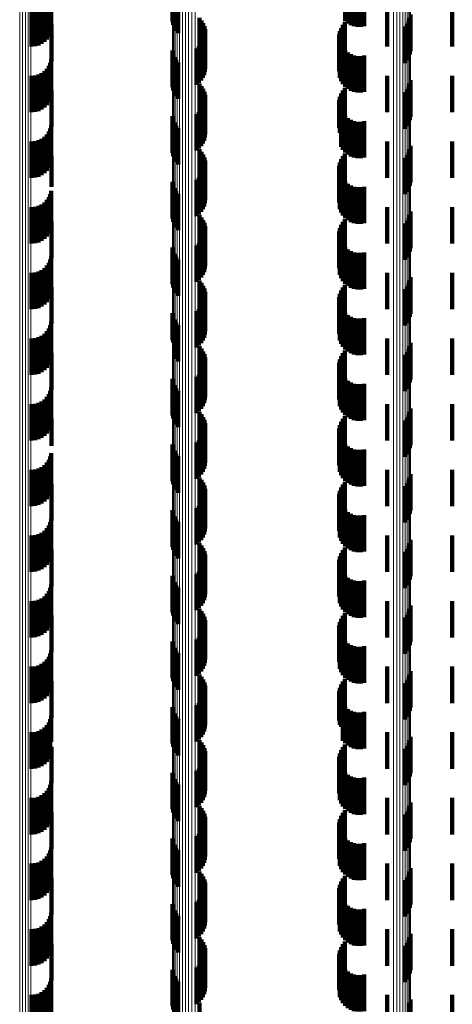
# Model space of a CAD drawing. Units: metres. Extents: x 0 to 10.4, y -0.2 to 0.2.
# Drawn here: x 0 to 0.1, y 0.1 to 0.2 of the extents above; entities that cross this region are included whole.
import ezdxf

# ---------------------------------------------------------------- set-up
doc = ezdxf.new("R2010")
doc.units = ezdxf.units.M
doc.linetypes.add('AUSGEZOGEN', pattern=[0])
doc.linetypes.add('VERDECKT2_S2', pattern=[0.0018, 0.001, -0.0008])
doc.layers.add('Standard', color=7, linetype='AUSGEZOGEN', lineweight=13)

msp = doc.modelspace()

# ---------------------------------------------------------------- linework, layer by layer
at = {"layer": 'Standard', "color": 253, "linetype": 'VERDECKT2_S2', "lineweight": 140, "transparency": 33554687}
for p, q in [((0.041768, 0.152543), (0.041768, 0.151543)), ((0.04509, 0.152781), (0.04509, 0.151781)), ((0.045108, 0.152692), (0.045108, 0.151692)), ((0.045141, 0.152607), (0.045141, 0.151607)), ((0.045187, 0.152529), (0.045187, 0.151529)), ((0.049817, 0.15279), (0.049817, 0.15179)), ((0.04989, 0.15273), (0.04989, 0.15173)), ((0.049972, 0.152683), (0.049972, 0.151683)), ((0.05006, 0.152651), (0.05006, 0.151651)), ((0.050154, 0.152634), (0.050154, 0.151634)), ((0.050248, 0.152634), (0.050248, 0.151634)), ((0.050341, 0.15265), (0.050341, 0.15165)), ((0.041649, 0.152287), (0.041649, 0.151287)), ((0.041704, 0.152365), (0.041704, 0.151365)), ((0.041744, 0.152451), (0.041744, 0.151451)), ((0.045246, 0.152459), (0.045246, 0.151459)), ((0.041232, 0.152092), (0.041232, 0.151092)), ((0.041326, 0.1521), (0.041326, 0.1511)), ((0.041418, 0.152125), (0.041418, 0.151125)), ((0.041504, 0.152165), (0.041504, 0.151165)), ((0.041582, 0.15222), (0.041582, 0.15122)), ((0.050967, 0.152092), (0.050967, 0.151092)), ((0.052753, 0.152092), (0.052753, 0.151092)), ((0.045828, 0.151878), (0.045828, 0.150878)), ((0.045884, 0.151811), (0.045884, 0.150811)), ((0.045929, 0.151737), (0.045929, 0.150737)), ((0.049811, 0.151758), (0.049811, 0.150758)), ((0.051558, 0.151793), (0.051558, 0.150793)), ((0.05159, 0.151879), (0.05159, 0.150879)), ((0.051606, 0.151969), (0.051606, 0.150969)), ((0.041777, 0.151695), (0.041777, 0.150695)), ((0.045962, 0.151656), (0.045962, 0.150656)), ((0.045982, 0.151571), (0.045982, 0.150571)), ((0.045987, 0.151484), (0.045987, 0.150484)), ((0.049673, 0.151513), (0.049673, 0.150513)), ((0.049705, 0.151602), (0.049705, 0.150602)), ((0.049751, 0.151685), (0.049751, 0.150685)), ((0.051454, 0.151642), (0.051454, 0.150642)), ((0.051513, 0.151713), (0.051513, 0.150713)), ((0.045921, 0.151232), (0.045921, 0.150232)), ((0.045957, 0.151312), (0.045957, 0.150312)), ((0.045979, 0.151397), (0.045979, 0.150397)), ((0.049658, 0.15142), (0.049658, 0.15042)), ((0.049676, 0.151233), (0.049676, 0.150233)), ((0.04509, 0.150981), (0.04509, 0.149981)), ((0.045747, 0.15104), (0.045747, 0.15004)), ((0.045815, 0.151095), (0.045815, 0.150095)), ((0.045874, 0.151159), (0.045874, 0.150159)), ((0.049708, 0.151144), (0.049708, 0.150144)), ((0.049756, 0.151062), (0.049756, 0.150062)), ((0.049817, 0.15099), (0.049817, 0.14999)), ((0.04989, 0.15093), (0.04989, 0.14993)), ((0.041744, 0.150651), (0.041744, 0.149651)), ((0.041768, 0.150743), (0.041768, 0.149743)), ((0.045108, 0.150892), (0.045108, 0.149892)), ((0.045141, 0.150807), (0.045141, 0.149807)), ((0.045187, 0.150729), (0.045187, 0.149729)), ((0.045246, 0.150659), (0.045246, 0.149659)), ((0.049972, 0.150883), (0.049972, 0.149883)), ((0.05006, 0.15085), (0.05006, 0.14985)), ((0.050154, 0.150834), (0.050154, 0.149834)), ((0.050248, 0.150834), (0.050248, 0.149834)), ((0.050341, 0.15085), (0.050341, 0.14985)), ((0.041582, 0.15042), (0.041582, 0.14942)), ((0.041649, 0.150487), (0.041649, 0.149487)), ((0.041704, 0.150565), (0.041704, 0.149565)), ((0.041232, 0.150292), (0.041232, 0.149292)), ((0.041326, 0.1503), (0.041326, 0.1493)), ((0.041418, 0.150325), (0.041418, 0.149325)), ((0.041504, 0.150365), (0.041504, 0.149365)), ((0.050967, 0.150292), (0.050967, 0.149292)), ((0.051606, 0.150169), (0.051606, 0.149169)), ((0.052753, 0.150292), (0.052753, 0.149292)), ((0.041777, 0.149895), (0.041777, 0.148895)), ((0.045828, 0.150078), (0.045828, 0.149078)), ((0.045884, 0.150011), (0.045884, 0.149011)), ((0.045929, 0.149937), (0.045929, 0.148937)), ((0.045962, 0.149856), (0.045962, 0.148856)), ((0.049751, 0.149885), (0.049751, 0.149052)), ((0.049811, 0.149958), (0.049811, 0.149104)), ((0.051454, 0.149842), (0.051454, 0.148842)), ((0.051513, 0.149913), (0.051513, 0.148913)), ((0.051558, 0.149993), (0.051558, 0.148993)), ((0.05159, 0.150079), (0.05159, 0.149079)), ((0.045979, 0.149597), (0.045979, 0.148597)), ((0.045982, 0.149771), (0.045982, 0.148771)), ((0.045987, 0.149684), (0.045987, 0.148684)), ((0.049658, 0.14962), (0.049658, 0.148865)), ((0.049673, 0.149713), (0.049673, 0.148931)), ((0.049705, 0.149802), (0.049705, 0.148994)), ((0.045815, 0.149295), (0.045815, 0.148295)), ((0.045874, 0.149359), (0.045874, 0.148359)), ((0.045921, 0.149432), (0.045921, 0.148432)), ((0.045957, 0.149512), (0.045957, 0.148512)), ((0.049676, 0.149433), (0.049676, 0.148732)), ((0.049708, 0.149344), (0.049708, 0.14867)), ((0.04509, 0.149181), (0.04509, 0.148181)), ((0.045108, 0.149092), (0.045108, 0.148092)), ((0.045747, 0.14924), (0.045747, 0.14824)), ((0.049751, 0.149052), (0.049751, 0.149052)), ((0.049756, 0.149262), (0.049756, 0.148612)), ((0.049811, 0.149104), (0.049811, 0.149104)), ((0.049817, 0.14919), (0.049817, 0.148561)), ((0.04989, 0.14913), (0.04989, 0.148518)), ((0.049972, 0.149083), (0.049972, 0.148485)), ((0.05006, 0.14905), (0.05006, 0.148462)), ((0.050154, 0.149034), (0.050154, 0.148451)), ((0.050248, 0.149034), (0.050248, 0.148451)), ((0.050341, 0.14905), (0.050341, 0.148462)), ((0.041704, 0.148765), (0.041704, 0.147765)), ((0.041744, 0.148851), (0.041744, 0.147851)), ((0.041768, 0.148942), (0.041768, 0.147942)), ((0.045141, 0.149007), (0.045141, 0.148007)), ((0.045187, 0.148929), (0.045187, 0.147929)), ((0.045246, 0.148859), (0.045246, 0.147859)), ((0.049658, 0.148865), (0.049658, 0.148865)), ((0.049673, 0.148931), (0.049673, 0.148931)), ((0.049705, 0.148994), (0.049705, 0.148994)), ((0.041232, 0.148492), (0.041232, 0.147492)), ((0.041326, 0.1485), (0.041326, 0.1475)), ((0.041418, 0.148525), (0.041418, 0.147525)), ((0.041504, 0.148565), (0.041504, 0.147565)), ((0.041582, 0.14862), (0.041582, 0.14762)), ((0.041649, 0.148687), (0.041649, 0.147687)), ((0.049676, 0.148732), (0.049676, 0.148732)), ((0.049708, 0.14867), (0.049708, 0.148344)), ((0.049756, 0.148612), (0.049756, 0.148262)), ((0.049817, 0.148561), (0.049817, 0.14819)), ((0.04989, 0.148518), (0.04989, 0.14813)), ((0.049972, 0.148485), (0.049972, 0.148083)), ((0.050967, 0.148492), (0.050967, 0.147492)), ((0.052753, 0.148492), (0.052753, 0.147492)), ((0.045828, 0.148278), (0.045828, 0.147278)), ((0.045884, 0.148211), (0.045884, 0.147211)), ((0.05006, 0.148462), (0.05006, 0.14805)), ((0.050154, 0.148451), (0.050154, 0.148034)), ((0.050248, 0.148451), (0.050248, 0.148034)), ((0.050341, 0.148462), (0.050341, 0.14805)), ((0.05159, 0.148279), (0.05159, 0.147279)), ((0.051606, 0.148369), (0.051606, 0.147369)), ((0.041777, 0.148095), (0.041777, 0.147249)), ((0.045929, 0.148137), (0.045929, 0.147137)), ((0.045962, 0.148056), (0.045962, 0.147056)), ((0.045982, 0.147971), (0.045982, 0.146971)), ((0.049705, 0.148002), (0.049705, 0.147002)), ((0.049751, 0.148085), (0.049751, 0.147085)), ((0.049811, 0.148158), (0.049811, 0.147158)), ((0.051454, 0.148042), (0.051454, 0.147042)), ((0.051513, 0.148113), (0.051513, 0.147113)), ((0.051558, 0.148193), (0.051558, 0.147193)), ((0.045957, 0.147712), (0.045957, 0.146712)), ((0.045979, 0.147797), (0.045979, 0.146797)), ((0.045987, 0.147883), (0.045987, 0.146883)), ((0.049658, 0.14782), (0.049658, 0.14682)), ((0.049673, 0.147913), (0.049673, 0.146913)), ((0.045747, 0.14744), (0.045747, 0.14644)), ((0.045815, 0.147495), (0.045815, 0.146495)), ((0.045874, 0.147559), (0.045874, 0.146559)), ((0.045921, 0.147632), (0.045921, 0.146632)), ((0.049676, 0.147633), (0.049676, 0.146633)), ((0.049708, 0.147544), (0.049708, 0.146544)), ((0.049756, 0.147462), (0.049756, 0.146462)), ((0.041768, 0.147142), (0.041768, 0.146542)), ((0.041777, 0.147249), (0.041777, 0.147249)), ((0.04509, 0.147381), (0.04509, 0.146381)), ((0.045108, 0.147292), (0.045108, 0.146292)), ((0.045141, 0.147207), (0.045141, 0.146207)), ((0.045187, 0.147129), (0.045187, 0.146129)), ((0.049817, 0.14739), (0.049817, 0.14639)), ((0.04989, 0.14733), (0.04989, 0.14633)), ((0.049972, 0.147283), (0.049972, 0.146283)), ((0.05006, 0.14725), (0.05006, 0.14625)), ((0.050154, 0.147234), (0.050154, 0.146234)), ((0.050248, 0.147234), (0.050248, 0.146234)), ((0.050341, 0.14725), (0.050341, 0.14625)), ((0.041649, 0.146887), (0.041649, 0.146352)), ((0.041704, 0.146965), (0.041704, 0.14641)), ((0.041744, 0.147051), (0.041744, 0.146474)), ((0.045246, 0.147059), (0.045246, 0.146059)), ((0.041232, 0.146692), (0.041232, 0.146207)), ((0.041326, 0.1467), (0.041326, 0.146214)), ((0.041418, 0.146725), (0.041418, 0.146232)), ((0.041504, 0.146765), (0.041504, 0.146262)), ((0.041582, 0.14682), (0.041582, 0.146302)), ((0.050967, 0.146692), (0.050967, 0.146207)), ((0.052753, 0.146692), (0.052753, 0.146207)), ((0.041649, 0.146352), (0.041649, 0.145887)), ((0.041704, 0.14641), (0.041704, 0.145965)), ((0.041744, 0.146474), (0.041744, 0.146051)), ((0.041768, 0.146542), (0.041768, 0.146142)), ((0.045828, 0.146478), (0.045828, 0.145478)), ((0.045884, 0.146411), (0.045884, 0.145411)), ((0.045929, 0.146337), (0.045929, 0.145337)), ((0.049811, 0.146358), (0.049811, 0.145358)), ((0.051558, 0.146393), (0.051558, 0.145393)), ((0.05159, 0.146479), (0.05159, 0.145479)), ((0.051606, 0.146569), (0.051606, 0.145569)), ((0.041232, 0.146207), (0.041232, 0.145692)), ((0.041326, 0.146214), (0.041326, 0.1457)), ((0.041418, 0.146232), (0.041418, 0.145725)), ((0.041504, 0.146262), (0.041504, 0.145765)), ((0.041582, 0.146302), (0.041582, 0.14582)), ((0.041777, 0.146295), (0.041777, 0.145295)), ((0.045962, 0.146256), (0.045962, 0.145256)), ((0.045982, 0.146171), (0.045982, 0.145171)), ((0.045987, 0.146083), (0.045987, 0.145083)), ((0.049673, 0.146113), (0.049673, 0.145113)), ((0.049705, 0.146202), (0.049705, 0.145202)), ((0.049751, 0.146285), (0.049751, 0.145285)), ((0.050967, 0.146207), (0.050967, 0.145692)), ((0.051454, 0.146242), (0.051454, 0.145242)), ((0.051513, 0.146313), (0.051513, 0.145313)), ((0.052753, 0.146207), (0.052753, 0.145692)), ((0.045921, 0.145832), (0.045921, 0.144832)), ((0.045957, 0.145912), (0.045957, 0.144912)), ((0.045979, 0.145997), (0.045979, 0.144997)), ((0.049658, 0.14602), (0.049658, 0.14502)), ((0.049676, 0.145833), (0.049676, 0.144833)), ((0.04509, 0.145581), (0.04509, 0.144581)), ((0.045747, 0.14564), (0.045747, 0.14464)), ((0.045815, 0.145695), (0.045815, 0.144695)), ((0.045874, 0.145759), (0.045874, 0.144759)), ((0.049708, 0.145744), (0.049708, 0.144744)), ((0.049756, 0.145662), (0.049756, 0.144662)), ((0.049817, 0.14559), (0.049817, 0.14459)), ((0.04989, 0.14553), (0.04989, 0.14453)), ((0.041744, 0.145251), (0.041744, 0.144251)), ((0.041768, 0.145342), (0.041768, 0.144342)), ((0.045108, 0.145492), (0.045108, 0.144492)), ((0.045141, 0.145407), (0.045141, 0.144407)), ((0.045187, 0.145329), (0.045187, 0.144329)), ((0.045246, 0.145259), (0.045246, 0.144259)), ((0.049972, 0.145483), (0.049972, 0.144483)), ((0.05006, 0.145451), (0.05006, 0.144451)), ((0.050154, 0.145434), (0.050154, 0.144434)), ((0.050248, 0.145434), (0.050248, 0.144434)), ((0.050341, 0.14545), (0.050341, 0.14445)), ((0.041582, 0.14502), (0.041582, 0.14402)), ((0.041649, 0.145087), (0.041649, 0.144087)), ((0.041704, 0.145165), (0.041704, 0.144165)), ((0.041232, 0.144892), (0.041232, 0.143892)), ((0.041326, 0.1449), (0.041326, 0.1439)), ((0.041418, 0.144925), (0.041418, 0.143925)), ((0.041504, 0.144965), (0.041504, 0.143965)), ((0.050967, 0.144892), (0.050967, 0.143892)), ((0.051606, 0.144769), (0.051606, 0.143769)), ((0.052753, 0.144892), (0.052753, 0.143892)), ((0.041777, 0.144495), (0.041777, 0.143495)), ((0.045828, 0.144678), (0.045828, 0.143678)), ((0.045884, 0.144611), (0.045884, 0.143611)), ((0.045929, 0.144537), (0.045929, 0.143537)), ((0.045962, 0.144456), (0.045962, 0.143456)), ((0.049751, 0.144485), (0.049751, 0.143485)), ((0.049811, 0.144558), (0.049811, 0.143558)), ((0.051454, 0.144442), (0.051454, 0.143442)), ((0.051513, 0.144513), (0.051513, 0.143513)), ((0.051558, 0.144593), (0.051558, 0.143593)), ((0.05159, 0.144679), (0.05159, 0.143679)), ((0.045979, 0.144197), (0.045979, 0.143197)), ((0.045982, 0.144371), (0.045982, 0.143371)), ((0.045987, 0.144284), (0.045987, 0.143284)), ((0.049658, 0.14422), (0.049658, 0.14322)), ((0.049673, 0.144313), (0.049673, 0.143313)), ((0.049705, 0.144402), (0.049705, 0.143402)), ((0.045815, 0.143895), (0.045815, 0.142895)), ((0.045874, 0.143959), (0.045874, 0.142959)), ((0.045921, 0.144032), (0.045921, 0.143032)), ((0.045957, 0.144112), (0.045957, 0.143112)), ((0.049676, 0.144033), (0.049676, 0.143033)), ((0.049708, 0.143944), (0.049708, 0.142944)), ((0.04509, 0.143781), (0.04509, 0.143042)), ((0.045108, 0.143692), (0.045108, 0.142982)), ((0.045747, 0.14384), (0.045747, 0.14284)), ((0.049756, 0.143862), (0.049756, 0.142862)), ((0.049817, 0.14379), (0.049817, 0.14279)), ((0.04989, 0.14373), (0.04989, 0.14273)), ((0.049972, 0.143683), (0.049972, 0.142683)), ((0.05006, 0.143651), (0.05006, 0.142651)), ((0.050154, 0.143634), (0.050154, 0.142634)), ((0.050248, 0.143634), (0.050248, 0.142634)), ((0.050341, 0.14365), (0.050341, 0.14265)), ((0.041704, 0.143365), (0.041704, 0.142365)), ((0.041744, 0.143451), (0.041744, 0.142451)), ((0.041768, 0.143543), (0.041768, 0.142543)), ((0.045141, 0.143607), (0.045141, 0.142925)), ((0.045187, 0.143529), (0.045187, 0.142873)), ((0.045246, 0.143459), (0.045246, 0.142826)), ((0.041232, 0.143092), (0.041232, 0.142092)), ((0.041326, 0.1431), (0.041326, 0.1421)), ((0.041418, 0.143125), (0.041418, 0.142125)), ((0.041504, 0.143165), (0.041504, 0.142165)), ((0.041582, 0.14322), (0.041582, 0.14222)), ((0.041649, 0.143287), (0.041649, 0.142287)), ((0.050967, 0.143092), (0.050967, 0.142092)), ((0.052753, 0.143092), (0.052753, 0.142092)), ((0.04509, 0.143042), (0.04509, 0.143042)), ((0.045108, 0.142982), (0.045108, 0.142982)), ((0.045141, 0.142925), (0.045141, 0.142607)), ((0.045187, 0.142873), (0.045187, 0.142529)), ((0.045246, 0.142826), (0.045246, 0.142459)), ((0.045828, 0.142878), (0.045828, 0.142437)), ((0.045884, 0.142811), (0.045884, 0.142393)), ((0.05159, 0.142879), (0.05159, 0.142438)), ((0.051606, 0.142969), (0.051606, 0.142498)), ((0.041777, 0.142695), (0.041777, 0.141695)), ((0.045929, 0.142737), (0.045929, 0.142342)), ((0.045962, 0.142656), (0.045962, 0.142288)), ((0.045982, 0.142571), (0.045982, 0.142231)), ((0.049705, 0.142602), (0.049705, 0.141602)), ((0.049751, 0.142685), (0.049751, 0.141685)), ((0.049811, 0.142758), (0.049811, 0.141758)), ((0.051454, 0.142642), (0.051454, 0.142279)), ((0.051513, 0.142713), (0.051513, 0.142327)), ((0.051558, 0.142793), (0.051558, 0.14238)), ((0.045828, 0.142437), (0.045828, 0.141878)), ((0.045884, 0.142393), (0.045884, 0.141811)), ((0.045929, 0.142342), (0.045929, 0.141737)), ((0.045957, 0.142312), (0.045957, 0.142058)), ((0.045962, 0.142288), (0.045962, 0.141656)), ((0.045979, 0.142397), (0.045979, 0.142115)), ((0.045987, 0.142484), (0.045987, 0.142173)), ((0.049658, 0.14242), (0.049658, 0.14142)), ((0.049673, 0.142513), (0.049673, 0.141513)), ((0.051454, 0.142279), (0.051454, 0.141642)), ((0.051513, 0.142327), (0.051513, 0.141713)), ((0.051558, 0.14238), (0.051558, 0.141793)), ((0.05159, 0.142438), (0.05159, 0.141879)), ((0.051606, 0.142498), (0.051606, 0.141969)), ((0.045747, 0.14204), (0.045747, 0.141876)), ((0.045815, 0.142095), (0.045815, 0.141913)), ((0.045874, 0.142159), (0.045874, 0.141956)), ((0.045921, 0.142232), (0.045921, 0.142005)), ((0.045921, 0.142005), (0.045921, 0.141232)), ((0.045957, 0.142058), (0.045957, 0.141312)), ((0.045979, 0.142115), (0.045979, 0.141397)), ((0.045982, 0.142231), (0.045982, 0.141571)), ((0.045987, 0.142173), (0.045987, 0.141484)), ((0.049676, 0.142233), (0.049676, 0.141233)), ((0.049708, 0.142144), (0.049708, 0.141144)), ((0.049756, 0.142062), (0.049756, 0.141062)), ((0.041768, 0.141743), (0.041768, 0.140743)), ((0.04509, 0.141981), (0.04509, 0.140981)), ((0.045108, 0.141892), (0.045108, 0.140892)), ((0.045141, 0.141807), (0.045141, 0.140807)), ((0.045187, 0.141729), (0.045187, 0.140729)), ((0.045747, 0.141876), (0.045747, 0.14104)), ((0.045815, 0.141913), (0.045815, 0.141095)), ((0.045874, 0.141956), (0.045874, 0.141159)), ((0.049817, 0.14199), (0.049817, 0.14099)), ((0.04989, 0.14193), (0.04989, 0.14093)), ((0.049972, 0.141883), (0.049972, 0.140883)), ((0.05006, 0.14185), (0.05006, 0.14085)), ((0.050154, 0.141834), (0.050154, 0.140834)), ((0.050248, 0.141834), (0.050248, 0.140834)), ((0.050341, 0.14185), (0.050341, 0.14085)), ((0.041649, 0.141487), (0.041649, 0.140487)), ((0.041704, 0.141565), (0.041704, 0.140565)), ((0.041744, 0.141651), (0.041744, 0.140651)), ((0.045246, 0.141659), (0.045246, 0.140659)), ((0.041232, 0.141292), (0.041232, 0.140292)), ((0.041326, 0.1413), (0.041326, 0.1403)), ((0.041418, 0.141325), (0.041418, 0.140325)), ((0.041504, 0.141365), (0.041504, 0.140365)), ((0.041582, 0.14142), (0.041582, 0.14042)), ((0.050967, 0.141292), (0.050967, 0.140292)), ((0.052753, 0.141292), (0.052753, 0.140292)), ((0.045828, 0.141078), (0.045828, 0.140078)), ((0.045884, 0.141011), (0.045884, 0.140011)), ((0.045929, 0.140937), (0.045929, 0.139937)), ((0.049811, 0.140958), (0.049811, 0.139958)), ((0.051558, 0.140993), (0.051558, 0.139993)), ((0.05159, 0.141079), (0.05159, 0.140079)), ((0.051606, 0.141169), (0.051606, 0.140169)), ((0.041777, 0.140895), (0.041777, 0.14015)), ((0.045962, 0.140856), (0.045962, 0.139856)), ((0.045982, 0.140771), (0.045982, 0.139771)), ((0.045987, 0.140684), (0.045987, 0.139684)), ((0.049673, 0.140713), (0.049673, 0.139713)), ((0.049705, 0.140802), (0.049705, 0.139802)), ((0.049751, 0.140885), (0.049751, 0.139885)), ((0.051454, 0.140842), (0.051454, 0.139842)), ((0.051513, 0.140913), (0.051513, 0.139913)), ((0.045921, 0.140432), (0.045921, 0.139432)), ((0.045957, 0.140512), (0.045957, 0.139512)), ((0.045979, 0.140597), (0.045979, 0.139597)), ((0.049658, 0.14062), (0.049658, 0.13962)), ((0.049676, 0.140433), (0.049676, 0.139433)), ((0.041777, 0.14015), (0.041777, 0.14015)), ((0.04509, 0.140181), (0.04509, 0.139181)), ((0.045747, 0.14024), (0.045747, 0.13924)), ((0.045815, 0.140295), (0.045815, 0.139295)), ((0.045874, 0.140359), (0.045874, 0.139359)), ((0.049708, 0.140344), (0.049708, 0.139344)), ((0.049756, 0.140262), (0.049756, 0.139262)), ((0.049817, 0.14019), (0.049817, 0.13919)), ((0.04989, 0.14013), (0.04989, 0.13913)), ((0.041744, 0.139851), (0.041744, 0.139411)), ((0.041768, 0.139942), (0.041768, 0.139476)), ((0.045108, 0.140092), (0.045108, 0.139092)), ((0.045141, 0.140007), (0.045141, 0.139007)), ((0.045187, 0.139929), (0.045187, 0.138929)), ((0.045246, 0.139859), (0.045246, 0.138859)), ((0.049972, 0.140083), (0.049972, 0.139083)), ((0.05006, 0.14005), (0.05006, 0.13905)), ((0.050154, 0.140034), (0.050154, 0.139034)), ((0.050248, 0.140034), (0.050248, 0.139034)), ((0.050341, 0.14005), (0.050341, 0.13905)), ((0.041582, 0.13962), (0.041582, 0.139248)), ((0.041649, 0.139687), (0.041649, 0.139295)), ((0.041704, 0.139765), (0.041704, 0.13935)), ((0.041232, 0.139492), (0.041232, 0.139158)), ((0.041326, 0.1395), (0.041326, 0.139164)), ((0.041418, 0.139525), (0.041418, 0.139181)), ((0.041504, 0.139565), (0.041504, 0.139209)), ((0.041704, 0.13935), (0.041704, 0.138765)), ((0.041744, 0.139411), (0.041744, 0.138851)), ((0.041768, 0.139476), (0.041768, 0.138942)), ((0.050967, 0.139492), (0.050967, 0.139158)), ((0.051606, 0.139369), (0.051606, 0.138369)), ((0.052753, 0.139492), (0.052753, 0.139158)), ((0.041232, 0.139158), (0.041232, 0.138492)), ((0.041326, 0.139164), (0.041326, 0.1385)), ((0.041418, 0.139181), (0.041418, 0.138525)), ((0.041504, 0.139209), (0.041504, 0.138565)), ((0.041582, 0.139248), (0.041582, 0.13862)), ((0.041649, 0.139295), (0.041649, 0.138687)), ((0.041777, 0.139095), (0.041777, 0.138095)), ((0.045828, 0.139278), (0.045828, 0.138278)), ((0.045884, 0.139211), (0.045884, 0.138211)), ((0.045929, 0.139137), (0.045929, 0.138137)), ((0.045962, 0.139056), (0.045962, 0.138056)), ((0.049751, 0.139085), (0.049751, 0.138085)), ((0.049811, 0.139158), (0.049811, 0.138158)), ((0.050967, 0.139158), (0.050967, 0.138492)), ((0.051454, 0.139042), (0.051454, 0.138042)), ((0.051513, 0.139113), (0.051513, 0.138113)), ((0.051558, 0.139193), (0.051558, 0.138193)), ((0.05159, 0.139279), (0.05159, 0.138279)), ((0.052753, 0.139158), (0.052753, 0.138492)), ((0.045979, 0.138797), (0.045979, 0.137797)), ((0.045982, 0.138971), (0.045982, 0.137971)), ((0.045987, 0.138883), (0.045987, 0.137883)), ((0.049658, 0.13882), (0.049658, 0.13782)), ((0.049673, 0.138913), (0.049673, 0.137913)), ((0.049705, 0.139002), (0.049705, 0.138002)), ((0.045815, 0.138495), (0.045815, 0.137495)), ((0.045874, 0.138559), (0.045874, 0.137559)), ((0.045921, 0.138632), (0.045921, 0.137632)), ((0.045957, 0.138712), (0.045957, 0.137712)), ((0.049676, 0.138633), (0.049676, 0.137633)), ((0.049708, 0.138544), (0.049708, 0.137544)), ((0.04509, 0.138381), (0.04509, 0.137381)), ((0.045108, 0.138292), (0.045108, 0.137292)), ((0.045747, 0.13844), (0.045747, 0.13744)), ((0.049756, 0.138462), (0.049756, 0.137462)), ((0.049817, 0.13839), (0.049817, 0.13739)), ((0.04989, 0.13833), (0.04989, 0.13733)), ((0.049972, 0.138283), (0.049972, 0.137283)), ((0.05006, 0.13825), (0.05006, 0.13725)), ((0.050154, 0.138234), (0.050154, 0.137234)), ((0.050248, 0.138234), (0.050248, 0.137234)), ((0.050341, 0.13825), (0.050341, 0.13725)), ((0.041704, 0.137965), (0.041704, 0.136965)), ((0.041744, 0.138051), (0.041744, 0.137051)), ((0.041768, 0.138142), (0.041768, 0.137142)), ((0.045141, 0.138207), (0.045141, 0.137207)), ((0.045187, 0.138129), (0.045187, 0.137129)), ((0.045246, 0.138059), (0.045246, 0.137059)), ((0.041232, 0.137692), (0.041232, 0.136692)), ((0.041326, 0.1377), (0.041326, 0.1367)), ((0.041418, 0.137725), (0.041418, 0.136725)), ((0.041504, 0.137765), (0.041504, 0.136765)), ((0.041582, 0.13782), (0.041582, 0.13682)), ((0.041649, 0.137887), (0.041649, 0.136887)), ((0.050967, 0.137692), (0.050967, 0.136692)), ((0.052753, 0.137692), (0.052753, 0.136692)), ((0.045828, 0.137478), (0.045828, 0.136478)), ((0.045884, 0.137411), (0.045884, 0.136411)), ((0.05159, 0.137479), (0.05159, 0.136479)), ((0.051606, 0.137569), (0.051606, 0.136569)), ((0.041777, 0.137295), (0.041777, 0.136295)), ((0.045929, 0.137337), (0.045929, 0.136337)), ((0.045962, 0.137256), (0.045962, 0.136256)), ((0.045982, 0.137171), (0.045982, 0.136171)), ((0.049705, 0.137202), (0.049705, 0.136202)), ((0.049751, 0.137285), (0.049751, 0.136285)), ((0.049811, 0.137358), (0.049811, 0.136358)), ((0.051454, 0.137242), (0.051454, 0.136242)), ((0.051513, 0.137313), (0.051513, 0.136313)), ((0.051558, 0.137393), (0.051558, 0.136393)), ((0.045957, 0.136912), (0.045957, 0.135912)), ((0.045979, 0.136997), (0.045979, 0.135997)), ((0.045987, 0.137083), (0.045987, 0.136083)), ((0.049658, 0.13702), (0.049658, 0.13602)), ((0.049673, 0.137113), (0.049673, 0.136113)), ((0.045747, 0.13664), (0.045747, 0.13564)), ((0.045815, 0.136695), (0.045815, 0.135695)), ((0.045874, 0.136759), (0.045874, 0.135759)), ((0.045921, 0.136832), (0.045921, 0.135832)), ((0.049676, 0.136833), (0.049676, 0.135833)), ((0.049708, 0.136744), (0.049708, 0.135744)), ((0.049756, 0.136662), (0.049756, 0.135662)), ((0.041768, 0.136342), (0.041768, 0.135342)), ((0.04509, 0.136581), (0.04509, 0.135581)), ((0.045108, 0.136492), (0.045108, 0.135492)), ((0.045141, 0.136407), (0.045141, 0.135407)), ((0.045187, 0.136329), (0.045187, 0.135329)), ((0.049817, 0.13659), (0.049817, 0.13559)), ((0.04989, 0.13653), (0.04989, 0.13553)), ((0.049972, 0.136483), (0.049972, 0.135483)), ((0.05006, 0.136451), (0.05006, 0.135451)), ((0.050154, 0.136434), (0.050154, 0.135434)), ((0.050248, 0.136434), (0.050248, 0.135434)), ((0.050341, 0.13645), (0.050341, 0.13545)), ((0.041649, 0.136087), (0.041649, 0.135087)), ((0.041704, 0.136165), (0.041704, 0.135165)), ((0.041744, 0.136251), (0.041744, 0.135251)), ((0.045246, 0.136259), (0.045246, 0.135259)), ((0.041232, 0.135892), (0.041232, 0.134892)), ((0.041326, 0.1359), (0.041326, 0.1349)), ((0.041418, 0.135925), (0.041418, 0.134925)), ((0.041504, 0.135965), (0.041504, 0.134965)), ((0.041582, 0.13602), (0.041582, 0.13502)), ((0.050967, 0.135892), (0.050967, 0.134892)), ((0.052753, 0.135892), (0.052753, 0.134892)), ((0.045828, 0.135678), (0.045828, 0.134678)), ((0.045884, 0.135611), (0.045884, 0.134611)), ((0.045929, 0.135537), (0.045929, 0.134537)), ((0.049811, 0.135558), (0.049811, 0.134558)), ((0.051558, 0.135593), (0.051558, 0.134593)), ((0.05159, 0.135679), (0.05159, 0.134679)), ((0.051606, 0.135769), (0.051606, 0.134769)), ((0.041777, 0.135495), (0.041777, 0.134495)), ((0.045962, 0.135456), (0.045962, 0.134456)), ((0.045982, 0.135371), (0.045982, 0.134371)), ((0.045987, 0.135284), (0.045987, 0.134284)), ((0.049673, 0.135313), (0.049673, 0.134313)), ((0.049705, 0.135402), (0.049705, 0.134402)), ((0.049751, 0.135485), (0.049751, 0.134485)), ((0.051454, 0.135442), (0.051454, 0.134442)), ((0.051513, 0.135513), (0.051513, 0.134513)), ((0.045921, 0.135032), (0.045921, 0.134032)), ((0.045957, 0.135112), (0.045957, 0.134112)), ((0.045979, 0.135197), (0.045979, 0.134197)), ((0.049658, 0.13522), (0.049658, 0.13422)), ((0.049676, 0.135033), (0.049676, 0.134033)), ((0.04509, 0.134781), (0.04509, 0.13461)), ((0.045747, 0.13484), (0.045747, 0.13384)), ((0.045815, 0.134895), (0.045815, 0.133895)), ((0.045874, 0.134959), (0.045874, 0.133959)), ((0.049708, 0.134944), (0.049708, 0.133944)), ((0.049756, 0.134862), (0.049756, 0.133862)), ((0.049817, 0.13479), (0.049817, 0.13379)), ((0.04989, 0.13473), (0.04989, 0.13373)), ((0.041744, 0.134451), (0.041744, 0.133451)), ((0.041768, 0.134542), (0.041768, 0.133542)), ((0.04509, 0.13461), (0.04509, 0.133781)), ((0.045108, 0.134692), (0.045108, 0.134554)), ((0.045108, 0.134554), (0.045108, 0.133692)), ((0.045141, 0.134607), (0.045141, 0.1345)), ((0.045141, 0.1345), (0.045141, 0.133607)), ((0.045187, 0.134529), (0.045187, 0.134451)), ((0.045187, 0.134451), (0.045187, 0.133529)), ((0.045246, 0.134459), (0.045246, 0.134407)), ((0.049972, 0.134683), (0.049972, 0.133683)), ((0.05006, 0.134651), (0.05006, 0.133651)), ((0.050154, 0.134634), (0.050154, 0.133634)), ((0.050248, 0.134634), (0.050248, 0.133634)), ((0.050341, 0.13465), (0.050341, 0.13365)), ((0.041582, 0.13422), (0.041582, 0.13322)), ((0.041649, 0.134287), (0.041649, 0.133287)), ((0.041704, 0.134365), (0.041704, 0.133365)), ((0.045246, 0.134407), (0.045246, 0.133459)), ((0.041232, 0.134092), (0.041232, 0.133092)), ((0.041326, 0.1341), (0.041326, 0.1331)), ((0.041418, 0.134125), (0.041418, 0.133125)), ((0.041504, 0.134165), (0.041504, 0.133165)), ((0.050967, 0.134092), (0.050967, 0.133092)), ((0.051606, 0.133969), (0.051606, 0.132969)), ((0.052753, 0.134092), (0.052753, 0.133092)), ((0.041777, 0.133695), (0.041777, 0.132695)), ((0.045828, 0.133878), (0.045828, 0.132878)), ((0.045884, 0.133811), (0.045884, 0.132811)), ((0.045929, 0.133737), (0.045929, 0.132737)), ((0.045962, 0.133656), (0.045962, 0.132656)), ((0.049751, 0.133685), (0.049751, 0.132785)), ((0.049811, 0.133758), (0.049811, 0.132831)), ((0.051454, 0.133642), (0.051454, 0.132642)), ((0.051513, 0.133713), (0.051513, 0.132713)), ((0.051558, 0.133793), (0.051558, 0.132793)), ((0.05159, 0.133879), (0.05159, 0.132879)), ((0.045979, 0.133397), (0.045979, 0.132397)), ((0.045982, 0.133571), (0.045982, 0.132571)), ((0.045987, 0.133484), (0.045987, 0.132484)), ((0.049658, 0.13342), (0.049658, 0.132618)), ((0.049673, 0.133513), (0.049673, 0.132676)), ((0.049705, 0.133602), (0.049705, 0.132733)), ((0.045815, 0.133095), (0.045815, 0.132095)), ((0.045874, 0.133159), (0.045874, 0.132159)), ((0.045921, 0.133232), (0.045921, 0.132232)), ((0.045957, 0.133312), (0.045957, 0.132312)), ((0.049676, 0.133233), (0.049676, 0.1325)), ((0.049708, 0.133144), (0.049708, 0.132444)), ((0.04509, 0.132981), (0.04509, 0.131981)), ((0.045108, 0.132892), (0.045108, 0.131892)), ((0.045747, 0.13304), (0.045747, 0.13204)), ((0.049756, 0.133062), (0.049756, 0.132392)), ((0.049811, 0.132831), (0.049811, 0.132831)), ((0.049817, 0.13299), (0.049817, 0.132347)), ((0.04989, 0.13293), (0.04989, 0.132309)), ((0.049972, 0.132883), (0.049972, 0.132279)), ((0.05006, 0.13285), (0.05006, 0.132259)), ((0.050154, 0.132834), (0.050154, 0.132248)), ((0.050248, 0.132834), (0.050248, 0.132248)), ((0.050341, 0.13285), (0.050341, 0.132259)), ((0.041704, 0.132565), (0.041704, 0.131916)), ((0.041744, 0.132651), (0.041744, 0.131974)), ((0.041768, 0.132743), (0.041768, 0.132035)), ((0.045141, 0.132807), (0.045141, 0.131807)), ((0.045187, 0.132729), (0.045187, 0.131729)), ((0.045246, 0.132659), (0.045246, 0.131659)), ((0.049658, 0.132618), (0.049658, 0.132618)), ((0.049673, 0.132676), (0.049673, 0.132676)), ((0.049705, 0.132733), (0.049705, 0.132733)), ((0.049751, 0.132785), (0.049751, 0.132785)), ((0.041232, 0.132292), (0.041232, 0.131733)), ((0.041326, 0.1323), (0.041326, 0.131739)), ((0.041418, 0.132325), (0.041418, 0.131755)), ((0.041504, 0.132365), (0.041504, 0.131782)), ((0.041582, 0.13242), (0.041582, 0.131819)), ((0.041649, 0.132487), (0.041649, 0.131864)), ((0.049676, 0.1325), (0.049676, 0.1325)), ((0.049708, 0.132444), (0.049708, 0.132444)), ((0.049756, 0.132392), (0.049756, 0.132062)), ((0.049817, 0.132347), (0.049817, 0.13199)), ((0.04989, 0.132309), (0.04989, 0.13193)), ((0.049972, 0.132279), (0.049972, 0.131883)), ((0.050967, 0.132292), (0.050967, 0.131733)), ((0.052753, 0.132292), (0.052753, 0.131733)), ((0.041768, 0.132035), (0.041768, 0.132035)), ((0.045828, 0.132078), (0.045828, 0.131078)), ((0.045884, 0.132011), (0.045884, 0.131011)), ((0.05006, 0.132259), (0.05006, 0.13185)), ((0.050154, 0.132248), (0.050154, 0.131834)), ((0.050248, 0.132248), (0.050248, 0.131834)), ((0.050341, 0.132259), (0.050341, 0.13185)), ((0.05159, 0.132079), (0.05159, 0.131079)), ((0.051606, 0.132169), (0.051606, 0.131169)), ((0.041326, 0.131739), (0.041326, 0.1313)), ((0.041418, 0.131755), (0.041418, 0.131325)), ((0.041504, 0.131782), (0.041504, 0.131365)), ((0.041582, 0.131819), (0.041582, 0.13142)), ((0.041649, 0.131864), (0.041649, 0.131487)), ((0.041704, 0.131916), (0.041704, 0.131565)), ((0.041744, 0.131974), (0.041744, 0.131651)), ((0.041777, 0.131895), (0.041777, 0.130895)), ((0.045929, 0.131937), (0.045929, 0.130937)), ((0.045962, 0.131856), (0.045962, 0.130856)), ((0.045982, 0.131771), (0.045982, 0.130771)), ((0.049705, 0.131802), (0.049705, 0.130802)), ((0.049751, 0.131885), (0.049751, 0.130885)), ((0.049811, 0.131958), (0.049811, 0.130958)), ((0.051454, 0.131842), (0.051454, 0.130842)), ((0.051513, 0.131913), (0.051513, 0.130913)), ((0.051558, 0.131993), (0.051558, 0.130993)), ((0.041232, 0.131733), (0.041232, 0.131292)), ((0.045957, 0.131512), (0.045957, 0.130512)), ((0.045979, 0.131597), (0.045979, 0.130597)), ((0.045987, 0.131684), (0.045987, 0.130684)), ((0.049658, 0.13162), (0.049658, 0.13062)), ((0.049673, 0.131713), (0.049673, 0.130713)), ((0.050967, 0.131733), (0.050967, 0.131292)), ((0.052753, 0.131733), (0.052753, 0.131292)), ((0.045747, 0.13124), (0.045747, 0.13024)), ((0.045815, 0.131295), (0.045815, 0.130295)), ((0.045874, 0.131359), (0.045874, 0.130359)), ((0.045921, 0.131432), (0.045921, 0.130432)), ((0.049676, 0.131433), (0.049676, 0.130433)), ((0.049708, 0.131344), (0.049708, 0.130344)), ((0.049756, 0.131262), (0.049756, 0.130262)), ((0.041768, 0.130942), (0.041768, 0.129942)), ((0.04509, 0.131181), (0.04509, 0.130181)), ((0.045108, 0.131092), (0.045108, 0.130092)), ((0.045141, 0.131007), (0.045141, 0.130007)), ((0.045187, 0.130929), (0.045187, 0.129929)), ((0.049817, 0.13119), (0.049817, 0.13019)), ((0.04989, 0.13113), (0.04989, 0.13013)), ((0.049972, 0.131083), (0.049972, 0.130083)), ((0.05006, 0.13105), (0.05006, 0.13005)), ((0.050154, 0.131034), (0.050154, 0.130034)), ((0.050248, 0.131034), (0.050248, 0.130034)), ((0.050341, 0.13105), (0.050341, 0.13005)), ((0.041649, 0.130687), (0.041649, 0.129687)), ((0.041704, 0.130765), (0.041704, 0.129765)), ((0.041744, 0.130851), (0.041744, 0.129851)), ((0.045246, 0.130859), (0.045246, 0.129859)), ((0.041232, 0.130492), (0.041232, 0.129492)), ((0.041326, 0.1305), (0.041326, 0.1295)), ((0.041418, 0.130525), (0.041418, 0.129525)), ((0.041504, 0.130565), (0.041504, 0.129565)), ((0.041582, 0.13062), (0.041582, 0.12962)), ((0.050967, 0.130492), (0.050967, 0.129492)), ((0.052753, 0.130492), (0.052753, 0.129492)), ((0.045828, 0.130278), (0.045828, 0.129278)), ((0.045884, 0.130211), (0.045884, 0.129211)), ((0.045929, 0.130137), (0.045929, 0.129137)), ((0.049811, 0.130158), (0.049811, 0.129158)), ((0.051558, 0.130193), (0.051558, 0.129193)), ((0.05159, 0.130279), (0.05159, 0.129279)), ((0.051606, 0.130369), (0.051606, 0.129369)), ((0.041777, 0.130095), (0.041777, 0.129095)), ((0.045962, 0.130056), (0.045962, 0.129056)), ((0.045982, 0.129971), (0.045982, 0.128971)), ((0.045987, 0.129883), (0.045987, 0.128883)), ((0.049673, 0.129913), (0.049673, 0.128913)), ((0.049705, 0.130002), (0.049705, 0.129002)), ((0.049751, 0.130085), (0.049751, 0.129085)), ((0.051454, 0.130042), (0.051454, 0.129042)), ((0.051513, 0.130113), (0.051513, 0.129113)), ((0.045921, 0.129632), (0.045921, 0.128632)), ((0.045957, 0.129712), (0.045957, 0.128712)), ((0.045979, 0.129797), (0.045979, 0.128797)), ((0.049658, 0.12982), (0.049658, 0.12882)), ((0.049676, 0.129633), (0.049676, 0.128633)), ((0.04509, 0.129381), (0.04509, 0.128381)), ((0.045747, 0.12944), (0.045747, 0.12844)), ((0.045815, 0.129495), (0.045815, 0.128495)), ((0.045874, 0.129559), (0.045874, 0.128559)), ((0.049708, 0.129544), (0.049708, 0.128544)), ((0.049756, 0.129462), (0.049756, 0.128462)), ((0.049817, 0.12939), (0.049817, 0.12839)), ((0.04989, 0.12933), (0.04989, 0.12833)), ((0.041744, 0.129051), (0.041744, 0.128051)), ((0.041768, 0.129142), (0.041768, 0.128142)), ((0.045108, 0.129292), (0.045108, 0.128292)), ((0.045141, 0.129207), (0.045141, 0.128207)), ((0.045187, 0.129129), (0.045187, 0.128129)), ((0.045246, 0.129059), (0.045246, 0.128059)), ((0.049972, 0.129283), (0.049972, 0.128283)), ((0.05006, 0.12925), (0.05006, 0.12825)), ((0.050154, 0.129234), (0.050154, 0.128234)), ((0.050248, 0.129234), (0.050248, 0.128234)), ((0.050341, 0.12925), (0.050341, 0.12825)), ((0.041582, 0.12882), (0.041582, 0.12782)), ((0.041649, 0.128887), (0.041649, 0.127887)), ((0.041704, 0.128965), (0.041704, 0.127965)), ((0.041232, 0.128692), (0.041232, 0.127692)), ((0.041326, 0.1287), (0.041326, 0.1277)), ((0.041418, 0.128725), (0.041418, 0.127725)), ((0.041504, 0.128765), (0.041504, 0.127765)), ((0.050967, 0.128692), (0.050967, 0.127692)), ((0.051606, 0.128569), (0.051606, 0.127569)), ((0.052753, 0.128692), (0.052753, 0.127692)), ((0.041777, 0.128295), (0.041777, 0.127295)), ((0.045828, 0.128478), (0.045828, 0.127478)), ((0.045884, 0.128411), (0.045884, 0.127411)), ((0.045929, 0.128337), (0.045929, 0.127337)), ((0.045962, 0.128256), (0.045962, 0.127256)), ((0.049751, 0.128285), (0.049751, 0.127285)), ((0.049811, 0.128358), (0.049811, 0.127358)), ((0.051454, 0.128242), (0.051454, 0.127242)), ((0.051513, 0.128313), (0.051513, 0.127313)), ((0.051558, 0.128393), (0.051558, 0.127393)), ((0.05159, 0.128479), (0.05159, 0.127479)), ((0.045979, 0.127997), (0.045979, 0.126997)), ((0.045982, 0.128171), (0.045982, 0.127171)), ((0.045987, 0.128083), (0.045987, 0.127083)), ((0.049658, 0.12802), (0.049658, 0.12702)), ((0.049673, 0.128113), (0.049673, 0.127113)), ((0.049705, 0.128202), (0.049705, 0.127202)), ((0.045815, 0.127695), (0.045815, 0.126695)), ((0.045874, 0.127759), (0.045874, 0.126759)), ((0.045921, 0.127832), (0.045921, 0.126832)), ((0.045957, 0.127912), (0.045957, 0.126912)), ((0.049676, 0.127833), (0.049676, 0.126833)), ((0.049708, 0.127744), (0.049708, 0.126744)), ((0.04509, 0.127581), (0.04509, 0.126581)), ((0.045108, 0.127492), (0.045108, 0.126492)), ((0.045747, 0.12764), (0.045747, 0.12664)), ((0.049756, 0.127662), (0.049756, 0.126662)), ((0.049817, 0.12759), (0.049817, 0.12659)), ((0.04989, 0.12753), (0.04989, 0.12653)), ((0.049972, 0.127483), (0.049972, 0.126483)), ((0.05006, 0.127451), (0.05006, 0.126451)), ((0.050154, 0.127434), (0.050154, 0.126434)), ((0.050248, 0.127434), (0.050248, 0.126434)), ((0.050341, 0.12745), (0.050341, 0.12645)), ((0.041704, 0.127165), (0.041704, 0.126165)), ((0.041744, 0.127251), (0.041744, 0.126251)), ((0.041768, 0.127342), (0.041768, 0.126342)), ((0.045141, 0.127407), (0.045141, 0.126407)), ((0.045187, 0.127329), (0.045187, 0.126329)), ((0.045246, 0.127259), (0.045246, 0.126259)), ((0.041232, 0.126892), (0.041232, 0.125892)), ((0.041326, 0.1269), (0.041326, 0.1259)), ((0.041418, 0.126925), (0.041418, 0.125925)), ((0.041504, 0.126965), (0.041504, 0.125965)), ((0.041582, 0.12702), (0.041582, 0.12602)), ((0.041649, 0.127087), (0.041649, 0.126087)), ((0.050967, 0.126892), (0.050967, 0.125892)), ((0.052753, 0.126892), (0.052753, 0.125892)), ((0.045828, 0.126678), (0.045828, 0.125678)), ((0.045884, 0.126611), (0.045884, 0.125611)), ((0.05159, 0.126679), (0.05159, 0.125679)), ((0.051606, 0.126769), (0.051606, 0.125769)), ((0.041777, 0.126495), (0.041777, 0.125495)), ((0.045929, 0.126537), (0.045929, 0.125537)), ((0.045962, 0.126456), (0.045962, 0.125456)), ((0.045982, 0.126371), (0.045982, 0.125371)), ((0.049705, 0.126402), (0.049705, 0.125402)), ((0.049751, 0.126485), (0.049751, 0.125485)), ((0.049811, 0.126558), (0.049811, 0.125558)), ((0.051454, 0.126442), (0.051454, 0.125442)), ((0.051513, 0.126513), (0.051513, 0.125513)), ((0.051558, 0.126593), (0.051558, 0.125593)), ((0.045957, 0.126112), (0.045957, 0.125112)), ((0.045979, 0.126197), (0.045979, 0.125197)), ((0.045987, 0.126284), (0.045987, 0.125284)), ((0.049658, 0.12622), (0.049658, 0.12522)), ((0.049673, 0.126313), (0.049673, 0.125313)), ((0.045747, 0.12584), (0.045747, 0.12484)), ((0.045815, 0.125895), (0.045815, 0.124895)), ((0.045874, 0.125959), (0.045874, 0.124959)), ((0.045921, 0.126032), (0.045921, 0.125032)), ((0.049676, 0.126033), (0.049676, 0.125033)), ((0.049708, 0.125944), (0.049708, 0.124944)), ((0.049756, 0.125862), (0.049756, 0.124862)), ((0.041768, 0.125542), (0.041768, 0.124542)), ((0.04509, 0.125781), (0.04509, 0.124781)), ((0.045108, 0.125692), (0.045108, 0.124692)), ((0.045141, 0.125607), (0.045141, 0.124607)), ((0.049817, 0.12579), (0.049817, 0.12479)), ((0.04989, 0.12573), (0.04989, 0.12473)), ((0.049972, 0.125683), (0.049972, 0.124683)), ((0.05006, 0.125651), (0.05006, 0.124651)), ((0.050154, 0.125634), (0.050154, 0.124634)), ((0.050248, 0.125634), (0.050248, 0.124634)), ((0.050341, 0.12565), (0.050341, 0.12465)), ((0.041649, 0.125287), (0.041649, 0.124287)), ((0.041704, 0.125365), (0.041704, 0.124365)), ((0.041744, 0.125451), (0.041744, 0.124451)), ((0.045187, 0.125529), (0.045187, 0.124529)), ((0.045246, 0.125459), (0.045246, 0.124459)), ((0.041232, 0.125092), (0.041232, 0.124092)), ((0.041326, 0.1251), (0.041326, 0.1241)), ((0.041418, 0.125125), (0.041418, 0.124125)), ((0.041504, 0.125165), (0.041504, 0.124165)), ((0.041582, 0.12522), (0.041582, 0.12422)), ((0.050967, 0.125092), (0.050967, 0.124092)), ((0.052753, 0.125092), (0.052753, 0.124092)), ((0.045828, 0.124878), (0.045828, 0.123878)), ((0.05159, 0.124879), (0.05159, 0.123879)), ((0.051606, 0.124969), (0.051606, 0.123969))]:
    msp.add_line(p, q, dxfattribs=at)
at = {"layer": 'Standard', "color": 7, "linetype": 'AUSGEZOGEN', "lineweight": 13, "transparency": 33554687}
for points in [[(0.045167, 0.159011), (0.045167, 0.151347), (0.045167, 0.143276), (0.045167, 0.13483), (0.045167, 0.126047), (0.045167, 0.116963), (0.045167, 0.10762), (0.045167, 0.098058), (0.045167, 0.08832), (0.045167, 0.078446)], [(0.045221, 0.159065), (0.045221, 0.151399), (0.045221, 0.143325), (0.045221, 0.134876), (0.045221, 0.12609), (0.045221, 0.117003), (0.045221, 0.107657), (0.045221, 0.098092), (0.045221, 0.08835), (0.045221, 0.078474)], [(0.045286, 0.159112), (0.045286, 0.151444), (0.045286, 0.143367), (0.045286, 0.134916), (0.045286, 0.126127), (0.045286, 0.117038), (0.045286, 0.107689), (0.045286, 0.098121), (0.045286, 0.088376), (0.045286, 0.078497)], [(0.045361, 0.159151), (0.045361, 0.15148), (0.045361, 0.143402), (0.045361, 0.134949), (0.045361, 0.126157), (0.045361, 0.117066), (0.045361, 0.107714), (0.045361, 0.098144), (0.045361, 0.088397), (0.045361, 0.078516)], [(0.045444, 0.159179), (0.045444, 0.151507), (0.045444, 0.143427), (0.045444, 0.134973), (0.045444, 0.12618), (0.045444, 0.117087), (0.045444, 0.107734), (0.045444, 0.098162), (0.045444, 0.088413), (0.045444, 0.07853)], [(0.045532, 0.159197), (0.045532, 0.151524), (0.045532, 0.143443), (0.045532, 0.134988), (0.045532, 0.126194), (0.045532, 0.1171), (0.045532, 0.107746), (0.045532, 0.098173), (0.045532, 0.088423), (0.045532, 0.078539)], [(0.045622, 0.159204), (0.045622, 0.151531), (0.045622, 0.14345), (0.045622, 0.134994), (0.045622, 0.1262), (0.045622, 0.117105), (0.045622, 0.107751), (0.045622, 0.098177), (0.045622, 0.088427), (0.045622, 0.078542)], [(0.045713, 0.159199), (0.045713, 0.151526), (0.045713, 0.143445), (0.045713, 0.13499), (0.045713, 0.126196), (0.045713, 0.117102), (0.045713, 0.107747), (0.045713, 0.098174), (0.045713, 0.088424), (0.045713, 0.07854)], [(0.045087, 0.158819), (0.045087, 0.151164), (0.045087, 0.143103), (0.045087, 0.134667), (0.045087, 0.125894), (0.045087, 0.116822), (0.045087, 0.10749), (0.045087, 0.097939), (0.045087, 0.088213), (0.045087, 0.078351)], [(0.045099, 0.158886), (0.045099, 0.151228), (0.045099, 0.143163), (0.045099, 0.134724), (0.045099, 0.125948), (0.045099, 0.116871), (0.045099, 0.107535), (0.045099, 0.097981), (0.045099, 0.08825), (0.045099, 0.078385)], [(0.045126, 0.158951), (0.045126, 0.15129), (0.045126, 0.143221), (0.045126, 0.134779), (0.045126, 0.125999), (0.045126, 0.116919), (0.045126, 0.107579), (0.045126, 0.098021), (0.045126, 0.088286), (0.045126, 0.078417)], [(0.051146, 0.158589), (0.051146, 0.150945), (0.051146, 0.142895), (0.051146, 0.134472), (0.051146, 0.125711), (0.051146, 0.116652), (0.051146, 0.107333), (0.051146, 0.097797), (0.051146, 0.088084), (0.051146, 0.078237)], [(0.051235, 0.158573), (0.051235, 0.15093), (0.051235, 0.142881), (0.051235, 0.134458), (0.051235, 0.125699), (0.051235, 0.11664), (0.051235, 0.107323), (0.051235, 0.097787), (0.051235, 0.088075), (0.051235, 0.078229)], [(0.051319, 0.158546), (0.051319, 0.150904), (0.051319, 0.142857), (0.051319, 0.134436), (0.051319, 0.125678), (0.051319, 0.11662), (0.051319, 0.107304), (0.051319, 0.09777), (0.051319, 0.08806), (0.051319, 0.078216)], [(0.051397, 0.158509), (0.051397, 0.150869), (0.051397, 0.142823), (0.051397, 0.134404), (0.051397, 0.125648), (0.051397, 0.116593), (0.051397, 0.107279), (0.051397, 0.097748), (0.051397, 0.08804), (0.051397, 0.078198)], [(0.051464, 0.158463), (0.051464, 0.150825), (0.051464, 0.142782), (0.051464, 0.134365), (0.051464, 0.125612), (0.051464, 0.116559), (0.051464, 0.107248), (0.051464, 0.097719), (0.051464, 0.088014), (0.051464, 0.078175)], [(0.051521, 0.158409), (0.051521, 0.150774), (0.051521, 0.142733), (0.051521, 0.13432), (0.051521, 0.125569), (0.051521, 0.11652), (0.051521, 0.107212), (0.051521, 0.097686), (0.051521, 0.087984), (0.051521, 0.078148)], [(0.051564, 0.158349), (0.051564, 0.150717), (0.051564, 0.142679), (0.051564, 0.134268), (0.051564, 0.125521), (0.051564, 0.116475), (0.051564, 0.107171), (0.051564, 0.097649), (0.051564, 0.087951), (0.051564, 0.078118)], [(0.051594, 0.158284), (0.051594, 0.150655), (0.051594, 0.142621), (0.051594, 0.134214), (0.051594, 0.12547), (0.051594, 0.116428), (0.051594, 0.107127), (0.051594, 0.097609), (0.051594, 0.087914), (0.051594, 0.078086)], [(0.051608, 0.158217), (0.051608, 0.150591), (0.051608, 0.14256), (0.051608, 0.134156), (0.051608, 0.125417), (0.051608, 0.116378), (0.051608, 0.107081), (0.051608, 0.097567), (0.051608, 0.087877), (0.051608, 0.078053)], [(0.040905, 0.155117), (0.040905, 0.14764), (0.040905, 0.139765), (0.040905, 0.131526), (0.040905, 0.122956), (0.040905, 0.114094), (0.040905, 0.104979), (0.040905, 0.09565), (0.040905, 0.086149), (0.040905, 0.076517)], [(0.040986, 0.155121), (0.040986, 0.147644), (0.040986, 0.139769), (0.040986, 0.131529), (0.040986, 0.12296), (0.040986, 0.114097), (0.040986, 0.104982), (0.040986, 0.095653), (0.040986, 0.086151), (0.040986, 0.076519)], [(0.041065, 0.155135), (0.041065, 0.147657), (0.041065, 0.139781), (0.041065, 0.131541), (0.041065, 0.12297), (0.041065, 0.114107), (0.041065, 0.104991), (0.041065, 0.095661), (0.041065, 0.086159), (0.041065, 0.076525)], [(0.04114, 0.155156), (0.04114, 0.147677), (0.04114, 0.139801), (0.04114, 0.131559), (0.04114, 0.122987), (0.04114, 0.114123), (0.04114, 0.105005), (0.04114, 0.095674), (0.04114, 0.086171), (0.04114, 0.076536)], [(0.04121, 0.155186), (0.04121, 0.147706), (0.04121, 0.139828), (0.04121, 0.131584), (0.04121, 0.123011), (0.04121, 0.114145), (0.04121, 0.105026), (0.04121, 0.095693), (0.04121, 0.086188), (0.04121, 0.076551)]]:
    msp.add_lwpolyline(points, dxfattribs=at)

doc.saveas('drawing.dxf')
